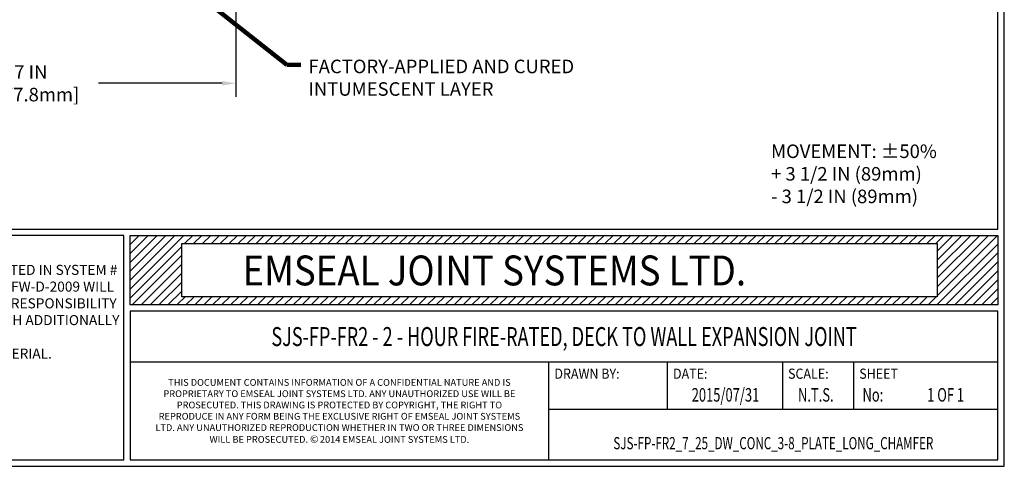
# Model space of a CAD drawing. Extents: x 3254 to 3996, y 1719 to 1977.
# Drawn here: x 3959 to 3976, y 1724 to 1732 of the extents above; entities that cross this region are included whole.
import ezdxf
from ezdxf.enums import TextEntityAlignment as Align

# ---------------------------------------------------------------- set-up
doc = ezdxf.new("R2010")
doc.units = 0
doc.header["$LTSCALE"] = 5
doc.header["$MEASUREMENT"] = 0
doc.layers.get('0').update_dxf_attribs({"color": 200, "linetype": 'CONTINUOUS'})
doc.layers.get('DEFPOINTS').update_dxf_attribs({"linetype": 'CONTINUOUS'})
doc.layers.add('DIMS', color=50, linetype='CONTINUOUS')
for name, color, linetype, lineweight in [('FOAM INSERT - H', 150, 'CONTINUOUS', 9), ('TBLOCK-T1', 7, 'CONTINUOUS', 15), ('TBLOCK-T2', 7, 'CONTINUOUS', 18), ('TBLOCK-T3', 241, 'CONTINUOUS', 20), ('TBLOCK-T5', 111, 'CONTINUOUS', 30), ('TEXT - 4', 241, 'CONTINUOUS', 25)]:
    doc.layers.add(name, color=color, linetype=linetype, lineweight=lineweight)
doc.styles.add('ROMANC', font='ROMANC.shx', dxfattribs={"width": 0.7, "height": 3.2})
doc.styles.add('ROMANS', font='romans', dxfattribs={"width": 0.9})
doc.styles.add('ROMANT', font='ROMANT.shx', dxfattribs={"width": 0.9, "height": 6.3})
doc.dimstyles.get("Standard").update_dxf_attribs({"dimtxt": 0.18, "dimasz": 0.18, "dimexe": 0.18, "dimexo": 0.0625, "dimgap": 0.09, "dimtad": 0, "dimtih": 1, "dimtoh": 1, "dimdec": 4, "dimzin": 0, "dimdsep": 46, "dimtxsty": 'Standard', "dimcen": 0.09, "dimadec": 0, "dimazin": 0, "dimtfac": 1, "dimtdec": 4, "dimtofl": 0, "dimtmove": 0, "dimatfit": 3, "dimfxl": 1, "dimtolj": 1, "dimtzin": 0, "dimarcsym": 0})

# ---------------------------------------------------------------- blocks, each defined once
blk = doc.blocks.new('*X5')
at = {"color": 0}
for p, q in [((136.3, 33.06), (144.79, 41.56)), ((136.3, 34.47), (143.38, 41.56)), ((136.3, 35.89), (141.97, 41.56)), ((136.3, 37.3), (140.55, 41.56)), ((136.3, 38.71), (139.14, 41.56)), ((136.3, 40.13), (137.72, 41.56)), ((136.3, 41.54), (136.31, 41.56)), ((144.91, 40.26), (146.21, 41.56)), ((146.32, 40.26), (147.62, 41.56)), ((147.74, 40.26), (149.04, 41.56)), ((149.15, 40.26), (150.45, 41.56)), ((150.56, 40.26), (151.86, 41.56)), ((151.98, 40.26), (153.28, 41.56)), ((153.39, 40.26), (154.69, 41.56)), ((154.81, 40.26), (156.11, 41.56)), ((156.22, 40.26), (157.52, 41.56)), ((157.64, 40.26), (158.94, 41.56)), ((159.05, 40.26), (160.35, 41.56)), ((160.46, 40.26), (161.76, 41.56)), ((161.88, 40.26), (163.18, 41.56)), ((163.29, 40.26), (164.59, 41.56)), ((164.71, 40.26), (166.01, 41.56)), ((166.12, 40.26), (167.42, 41.56)), ((167.54, 40.26), (168.84, 41.56)), ((168.95, 40.26), (170.25, 41.56)), ((170.36, 40.26), (171.66, 41.56)), ((171.78, 40.26), (173.08, 41.56)), ((173.19, 40.26), (174.49, 41.56)), ((174.61, 40.26), (175.91, 41.56)), ((176.02, 40.26), (177.32, 41.56)), ((177.43, 40.26), (178.73, 41.56)), ((178.85, 40.26), (180.15, 41.56)), ((180.26, 40.26), (181.56, 41.56)), ((181.68, 40.26), (182.98, 41.56)), ((183.09, 40.26), (184.39, 41.56)), ((184.51, 40.26), (185.81, 41.56)), ((185.92, 40.26), (187.22, 41.56)), ((187.33, 40.26), (188.63, 41.56)), ((188.75, 40.26), (190.05, 41.56)), ((190.16, 40.26), (191.46, 41.56)), ((191.58, 40.26), (192.88, 41.56)), ((192.99, 40.26), (194.29, 41.56)), ((194.41, 40.26), (195.71, 41.56)), ((195.82, 40.26), (197.12, 41.56)), ((197.23, 40.26), (198.53, 41.56)), ((198.65, 40.26), (199.95, 41.56)), ((200.06, 40.26), (201.36, 41.56)), ((201.48, 40.26), (202.78, 41.56)), ((202.89, 40.26), (204.19, 41.56)), ((204.3, 40.26), (205.6, 41.56)), ((205.72, 40.26), (207.02, 41.56)), ((207.13, 40.26), (208.43, 41.56)), ((208.55, 40.26), (209.85, 41.56)), ((209.96, 40.26), (211.26, 41.56)), ((211.38, 40.26), (212.68, 41.56)), ((212.79, 40.26), (214.09, 41.56)), ((214.2, 40.26), (215.5, 41.56)), ((215.62, 40.26), (216.92, 41.56)), ((217.03, 40.26), (218.33, 41.56)), ((218.45, 40.26), (219.75, 41.56)), ((219.86, 40.26), (221.16, 41.56)), ((221.28, 40.26), (222.58, 41.56)), ((222.69, 40.26), (223.99, 41.56)), ((224.1, 40.26), (225.4, 41.56)), ((225.52, 40.26), (226.82, 41.56)), ((226.93, 40.26), (228.23, 41.56)), ((228.35, 40.26), (229.65, 41.56)), ((229.76, 40.26), (231.06, 41.56)), ((231.17, 40.26), (232.47, 41.56)), ((232.59, 40.26), (233.89, 41.56)), ((234, 40.26), (235.3, 41.56)), ((235.42, 40.26), (236.72, 41.56)), ((236.83, 40.26), (238.13, 41.56)), ((238.25, 40.26), (239.55, 41.56)), ((239.66, 40.26), (240.96, 41.56)), ((241.07, 40.26), (242.37, 41.56)), ((242.49, 40.26), (243.79, 41.56)), ((243.9, 40.26), (245.2, 41.56)), ((245.32, 40.26), (246.62, 41.56)), ((246.73, 40.26), (248.03, 41.56)), ((248.15, 40.26), (249.45, 41.56)), ((249.56, 40.26), (250.86, 41.56)), ((250.97, 40.26), (252.27, 41.56)), ((252.39, 40.26), (253.69, 41.56)), ((253.8, 40.26), (255.1, 41.56)), ((255.22, 40.26), (256.52, 41.56)), ((256.63, 40.26), (257.93, 41.56)), ((258.04, 40.26), (259.34, 41.56)), ((259.46, 40.26), (260.76, 41.56)), ((260.87, 40.26), (262.17, 41.56)), ((262.29, 40.26), (263.59, 41.56)), ((263.7, 40.26), (265, 41.56)), ((263.94, 39.08), (266.42, 41.56)), ((263.94, 37.66), (267.83, 41.56)), ((263.94, 36.25), (269.24, 41.56)), ((263.94, 34.83), (270.66, 41.56)), ((263.94, 33.42), (272.07, 41.56)), ((263.94, 32), (273.49, 41.56)), ((136.3, 31.64), (144.47, 39.82)), ((263.9, 30.56), (273.55, 40.2)), ((136.62, 30.56), (144.47, 38.41)), ((265.32, 30.56), (273.55, 38.79)), ((266.73, 30.56), (273.55, 37.38)), ((138.04, 30.56), (144.47, 36.99)), ((268.14, 30.56), (273.55, 35.96)), ((139.45, 30.56), (144.47, 35.58)), ((269.56, 30.56), (273.55, 34.55)), ((140.86, 30.56), (144.47, 34.16)), ((142.28, 30.56), (144.47, 32.75)), ((270.97, 30.56), (273.55, 33.13)), ((143.69, 30.56), (144.99, 31.86)), ((145.11, 30.56), (146.41, 31.86)), ((146.52, 30.56), (147.82, 31.86)), ((147.94, 30.56), (149.24, 31.86)), ((149.35, 30.56), (150.65, 31.86)), ((150.76, 30.56), (152.06, 31.86)), ((152.18, 30.56), (153.48, 31.86)), ((153.59, 30.56), (154.89, 31.86)), ((155.01, 30.56), (156.31, 31.86)), ((156.42, 30.56), (157.72, 31.86)), ((157.84, 30.56), (159.14, 31.86)), ((159.25, 30.56), (160.55, 31.86)), ((160.66, 30.56), (161.96, 31.86)), ((162.08, 30.56), (163.38, 31.86)), ((163.49, 30.56), (164.79, 31.86)), ((164.91, 30.56), (166.21, 31.86)), ((166.32, 30.56), (167.62, 31.86)), ((167.73, 30.56), (169.03, 31.86)), ((169.15, 30.56), (170.45, 31.86)), ((170.56, 30.56), (171.86, 31.86)), ((171.98, 30.56), (173.28, 31.86)), ((173.39, 30.56), (174.69, 31.86)), ((174.81, 30.56), (176.11, 31.86)), ((176.22, 30.56), (177.52, 31.86)), ((177.63, 30.56), (178.93, 31.86)), ((179.05, 30.56), (180.35, 31.86)), ((180.46, 30.56), (181.76, 31.86)), ((181.88, 30.56), (183.18, 31.86)), ((183.29, 30.56), (184.59, 31.86)), ((184.71, 30.56), (186.01, 31.86)), ((186.12, 30.56), (187.42, 31.86)), ((187.53, 30.56), (188.83, 31.86)), ((188.95, 30.56), (190.25, 31.86)), ((190.36, 30.56), (191.66, 31.86)), ((191.78, 30.56), (193.08, 31.86)), ((193.19, 30.56), (194.49, 31.86)), ((194.6, 30.56), (195.9, 31.86)), ((196.02, 30.56), (197.32, 31.86)), ((197.43, 30.56), (198.73, 31.86)), ((198.85, 30.56), (200.15, 31.86)), ((200.26, 30.56), (201.56, 31.86)), ((201.68, 30.56), (202.98, 31.86)), ((203.09, 30.56), (204.39, 31.86)), ((204.5, 30.56), (205.8, 31.86)), ((205.92, 30.56), (207.22, 31.86)), ((207.33, 30.56), (208.63, 31.86)), ((208.75, 30.56), (210.05, 31.86)), ((210.16, 30.56), (211.46, 31.86)), ((211.58, 30.56), (212.88, 31.86)), ((212.99, 30.56), (214.29, 31.86)), ((214.4, 30.56), (215.7, 31.86)), ((215.82, 30.56), (217.12, 31.86)), ((217.23, 30.56), (218.53, 31.86)), ((218.65, 30.56), (219.95, 31.86)), ((220.06, 30.56), (221.36, 31.86)), ((221.47, 30.56), (222.77, 31.86)), ((222.89, 30.56), (224.19, 31.86)), ((224.3, 30.56), (225.6, 31.86)), ((225.72, 30.56), (227.02, 31.86)), ((227.13, 30.56), (228.43, 31.86)), ((228.55, 30.56), (229.85, 31.86)), ((229.96, 30.56), (231.26, 31.86)), ((231.37, 30.56), (232.67, 31.86)), ((232.79, 30.56), (234.09, 31.86)), ((234.2, 30.56), (235.5, 31.86)), ((235.62, 30.56), (236.92, 31.86)), ((237.03, 30.56), (238.33, 31.86)), ((238.45, 30.56), (239.75, 31.86)), ((239.86, 30.56), (241.16, 31.86)), ((241.27, 30.56), (242.57, 31.86)), ((242.69, 30.56), (243.99, 31.86)), ((244.1, 30.56), (245.4, 31.86)), ((245.52, 30.56), (246.82, 31.86)), ((246.93, 30.56), (248.23, 31.86)), ((248.34, 30.56), (249.64, 31.86)), ((249.76, 30.56), (251.06, 31.86)), ((251.17, 30.56), (252.47, 31.86)), ((252.59, 30.56), (253.89, 31.86)), ((254, 30.56), (255.3, 31.86)), ((255.42, 30.56), (256.72, 31.86)), ((256.83, 30.56), (258.13, 31.86)), ((258.24, 30.56), (259.54, 31.86)), ((259.66, 30.56), (260.96, 31.86)), ((261.07, 30.56), (262.37, 31.86)), ((262.49, 30.56), (263.79, 31.86)), ((272.39, 30.56), (273.55, 31.72))]:
    blk.add_line(p, q, dxfattribs=at)
blk = doc.blocks.new('*D11')
at = {"layer": 'DEFPOINTS', "color": 0, "transparency": 16777216}
for p in [(3955.504, 1732.776), (3962.504, 1732.776), (3962.504, 1730.434)]:
    blk.add_point(p, dxfattribs=at)
at = {"layer": 'DIMS', "color": 0, "lineweight": -2, "transparency": 16777216}
for p, q in [((3955.504, 1732.546), (3955.504, 1730.204)), ((3962.504, 1732.546), (3962.504, 1730.204)), ((3955.734, 1730.434), (3957.874, 1730.434)), ((3962.274, 1730.434), (3960.174, 1730.434))]:
    blk.add_line(p, q, dxfattribs=at)
at = {"layer": 'DIMS', "color": 0, "transparency": 16777216}
for points in [[(3955.734, 1730.472), (3955.734, 1730.396), (3955.504, 1730.434)], [(3962.274, 1730.472), (3962.274, 1730.396), (3962.504, 1730.434)]]:
    blk.add_solid(points, dxfattribs=at)
at = {"layer": 'DIMS', "color": 0, "transparency": 16777216, "insert": (3959.024, 1730.434), "char_height": 0.23, "attachment_point": 5}
blk.add_mtext('\\A1;7 IN\\P [177.8mm]', dxfattribs=at)
blk = doc.blocks.new('UL LISTING - FW-D-2009')
at = {"layer": 'TBLOCK-T1', "insert": (-25.174, -22.195), "char_height": 0.19, "width": 16.16918, "attachment_point": 5, "style": 'ROMANS'}
blk.add_mtext("EMSEAL'S EMSHIELD SJS-FP-FR2 HAS BEEN TESTED IN ACCORDANCE WITH UL 2079 IN THE CONFIGURATION DEPICTED IN SYSTEM # FW-D-2009. USE OF THIS MATERIAL IN WALL ASSEMBLY CONFIGURATIONS OTHER THAT DEPICTED IN UL SYSTEM # FW-D-2009 WILL NOT ENCUMBER OR LOWER THE RESISTANCE OF THE WALL BUT IS DONE SO AT THE DESIGNERS' DISCRETION AND RESPONSIBILITY FOR DESIGN OF A FIRE RATED WALL ASSEMBLY THAT MEETS APPLICABLE STANDARDS FOR THE PROJECT AND WHICH ADDITIONALLY IS CAPABLE OF RESISTING THE APPROXIMATELY 2.5 PSI \\P(120 LBS PER FOOT OF JOINT BASED ON 4-INCH DEPTH OF SEAL) BACKPRESURE OF THE SJS-FP-FR2 MATERIAL.", dxfattribs=at)

msp = doc.modelspace()

# ---------------------------------------------------------------- linework, layer by layer
at = {"layer": 'TBLOCK-T5'}
for p, q in [((3975.55329, 1723.92742), (3975.55329, 1746.17992)), ((3960.70997, 1725.7021), (3975.44593, 1725.7021)), ((3967.81764, 1724.03478), (3967.81764, 1725.7021)), ((3969.83129, 1725.7021), (3969.83129, 1724.89688)), ((3971.78437, 1725.7021), (3971.78437, 1724.89688)), ((3972.99341, 1725.7021), (3972.99341, 1724.89688)), ((3967.81764, 1724.89688), (3975.44593, 1724.89688)), ((3945.96954, 1723.92742), (3975.55329, 1723.92742))]:
    msp.add_line(p, q, dxfattribs=at)
for points in [[(3975.44593, 1727.95672), (3975.44593, 1746.07256), (3946.0769, 1746.07256), (3946.0769, 1727.95672)], [(3960.60261, 1724.03478), (3960.60261, 1727.84936), (3946.0769, 1727.84936), (3946.0769, 1724.03478)], [(3975.44593, 1726.66837), (3960.70997, 1726.66837), (3960.70997, 1727.84936), (3975.44593, 1727.84936)], [(3974.41378, 1726.80794), (3961.58779, 1726.80794), (3961.58779, 1727.70979), (3974.41378, 1727.70979)], [(3975.44593, 1726.56101), (3960.70997, 1726.56101), (3960.70997, 1724.03478), (3975.44593, 1724.03478)]]:
    msp.add_lwpolyline(points, close=True, dxfattribs=at)

# ---------------------------------------------------------------- block references
at = {"layer": 'FOAM INSERT - H', "xscale": 0.8982142857142859, "yscale": 0.8982142857142859, "zscale": 0.8982142857142859}
msp.add_blockref('UL LISTING - FW-D-2009', (3975.98454, 1746.46742), dxfattribs=at)
at = {"layer": 'TBLOCK-T5', "xscale": 0.1073629162340808, "yscale": 0.1073629162340808, "zscale": 0.1073629162340808}
msp.add_blockref('*X5', (3946.0769, 1723.3878), dxfattribs=at)

# ---------------------------------------------------------------- texts
at = {"layer": 'TBLOCK-T1', "insert": (3964.26381, 1724.86844), "char_height": 0.115, "width": 6.4108329, "attachment_point": 5, "style": 'ROMANS'}
msp.add_mtext('THIS DOCUMENT CONTAINS INFORMATION OF A CONFIDENTIAL NATURE AND IS PROPRIETARY TO EMSEAL JOINT SYSTEMS LTD. ANY UNAUTHORIZED USE WILL BE PROSECUTED. THIS DRAWING IS PROTECTED BY COPYRIGHT, THE RIGHT TO REPRODUCE IN ANY FORM BEING THE EXCLUSIVE RIGHT OF EMSEAL JOINT SYSTEMS LTD. ANY UNAUTHORIZED REPRODUCTION WHETHER IN TWO OR THREE DIMENSIONS WILL BE PROSECUTED. {\\fArial|b0|i0|c0|p34;\\H1.0833x;©\\fMS Shell Dlg 2|b0|i0|c0|p0;\\H0.65385x; \\Fromans|c0;\\H1.4118x;2014 EMSEAL JOINT SYSTEMS LTD.}', dxfattribs=at)
at = {"layer": 'TBLOCK-T2', "style": 'ROMANS', "width": 0.9}
for s, p in [('DRAWN BY:', (3967.91442, 1725.41464)), ('DATE:', (3969.92806, 1725.41464)), ('SCALE:', (3971.88114, 1725.41464)), ('SHEET ', (3973.09018, 1725.41464))]:
    msp.add_text(s, height=0.1725, dxfattribs=at).set_placement(p)
at = {"layer": 'TBLOCK-T3', "style": 'ROMANC', "width": 0.7}
for s, height, p in [('SJS-FP-FR2 - 2 - HOUR FIRE-RATED, DECK TO WALL EXPANSION JOINT', 0.322, (3968.07795, 1726.13155)), ('SJS-FP-FR2_7_25_DW_CONC_3-8_PLATE_LONG_CHAMFER', 0.207, (3971.63178, 1724.32066))]:
    msp.add_text(s, height=height, dxfattribs=at).set_placement(p, align=Align.MIDDLE_CENTER)
for s, p in [('2015/07/31', (3970.81901, 1725.02654)), ('1 OF 1', (3974.55702, 1725.02654))]:
    msp.add_text(s, height=0.23, dxfattribs=at).set_placement(p, align=Align.CENTER)
for s, p in [('N.T.S.', (3972.05053, 1725.02654)), ('No:', (3973.14535, 1725.02654))]:
    msp.add_text(s, height=0.23, dxfattribs=at).set_placement(p)
at = {"layer": 'TBLOCK-T5', "style": 'ROMANT', "width": 0.9}
msp.add_text('EMSEAL JOINT SYSTEMS LTD.', height=0.5072898, dxfattribs=at).set_placement((3962.61805, 1727.00082))
at = {"layer": 'TEXT - 4', "char_height": 0.23, "attachment_point": 1, "style": 'ROMANS'}
for s, insert in [('FACTORY-APPLIED AND CURED\\PINTUMESCENT LAYER', (3963.73836, 1730.83553)), ('MOVEMENT: ±50%\\P^I^I+ 3 1/2 IN (89mm)\\P^I^I- 3 1/2 IN (89mm)', (3971.59274, 1729.3945))]:
    msp.add_mtext(s, dxfattribs=dict(at, insert=insert))

# ---------------------------------------------------------------- dimensions: what is measured, and where the dimension line sits
at = {"layer": 'DIMS'}
dim = msp.add_linear_dim(base=(3962.50428, 1730.4339), p1=(3955.50428, 1732.77632), p2=(3962.50428, 1732.77632), text='<>\\P[]', dimstyle='Standard', override={"dimtxt": 0.23, "dimasz": 0.23, "dimexe": 0.23, "dimexo": 0.23, "dimgap": 0.23, "dimlunit": 5, "dimpost": ' IN', "dimfrac": 2}, dxfattribs=at)
dim.commit()
dim.dimension.update_dxf_attribs({"geometry": '*D11', "text_midpoint": (3959.02431, 1730.4339), "dimtype": 160})

# ---------------------------------------------------------------- leaders
at = {"layer": 'TEXT - 4'}
msp.add_leader([(3960.61767, 1732.92144), (3963.37212, 1730.74803), (3963.61129, 1730.74803)], dimstyle='Standard', override={"dimtxt": 0.7, "dimasz": 0.2, "dimexe": 0.5, "dimexo": 0.5, "dimtih": 0, "dimtoh": 0, "dimtxsty": 'ROMANS', "dimdle": 0.05, "dimclrd": 256, "dimclre": 256, "dimclrt": 256, "dimtfac": 0.3, "dimlwd": 65535, "dimlwe": 65535}, dxfattribs=at)

doc.saveas('drawing.dxf')
